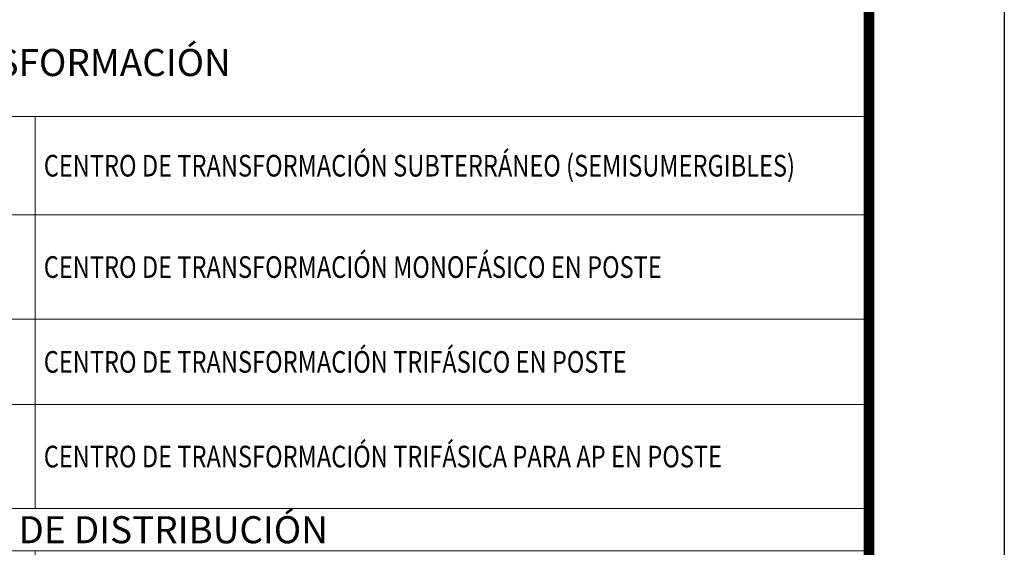
# Paper-space layout 'FORMATO_CODENSA_ND' of a CAD drawing. Units: metres. Extents: x 0 to 1000, y 0 to 707.
# Drawn here: x 909 to 1000, y 386 to 434 of the extents above; entities that cross this region are included whole.
import ezdxf
from ezdxf.enums import TextEntityAlignment as Align

# ---------------------------------------------------------------- set-up
doc = ezdxf.new("R2010")
doc.units = ezdxf.units.M
doc.header["$MEASUREMENT"] = 0
doc.linetypes.add('CENTER', pattern=[50.8, 31.75, -6.35, 6.35, -6.35])
doc.linetypes.add('HIDDEN2', pattern=[4.7625, 3.175, -1.5875])
for name, color, linetype in [('CO_FORMATO', 5, 'Continuous'), ('CO_LIMITE_EQUIPO', 1, 'CENTER'), ('CO_LINEA', 3, 'Continuous'), ('CO_PLUMA_.1_PROY', 1, 'HIDDEN2'), ('CO_SIMBOLO', 3, 'Continuous'), ('CO_SIMBOLO_PROY', 3, 'Continuous'), ('CO_TXT FORMATO', 7, 'Continuous')]:
    doc.layers.add(name, color=color, linetype=linetype)
doc.layers.add('CO_TEXTO_1', color=2, linetype='Continuous', lineweight=20)
doc.styles.add('ROMANS', font='romans.shx')
doc.styles.get("Standard").update_dxf_attribs({"font": 'arial.ttf'})

# ---------------------------------------------------------------- blocks, each defined once
blk = doc.blocks.new('CENTRO DE TRANSFOR. CONVENCIONAL DE LOCAL')
at = {"layer": 'CO_SIMBOLO_PROY'}
h = blk.add_hatch(dxfattribs=at)
h.set_pattern_fill('ANSI31', color=9, scale=0.18)
h.set_pattern_definition([(45, (-623.5595, -259.2043), (-0.40411153, 0.40411153), [])])
h.paths.add_polyline_path([(-4.096, 2.048), (-4.096, -2.56), (0.512, -2.56), (0.512, 2.048)])
for points in [[(0.512, 2.048), (-4.096, 2.048), (-4.096, -2.56), (0.512, -2.56)], [(0.512, 2.048), (5.12, 2.048), (5.12, -2.56), (0.512, -2.56)]]:
    blk.add_lwpolyline(points, close=True, dxfattribs=at)
at = {"layer": 'CO_SIMBOLO_PROY', "style": 'ROMANS'}
blk.add_attdef('E/P', (5.474, -3.748, 0), '', height=2, dxfattribs=at)
blk = doc.blocks.new('CENTRO DE TRANSFORMACIÓN SUBTERRÁNEO (SEMISUMERGIBLE)')
at = {"layer": 'CO_SIMBOLO_PROY'}
h = blk.add_hatch(dxfattribs=at)
h.set_pattern_fill('ANSI31', color=9, scale=0.2)
h.set_pattern_definition([(45, (-722.0206, -248.54984), (-0.4490128, 0.4490128), [])])
h.paths.add_polyline_path([(-2.56, 0, 1), (2.56, 0, 1)])
blk.add_circle((0, 0), 2.56, dxfattribs=at)
at = {"layer": 'CO_SIMBOLO_PROY', "style": 'ROMANS'}
blk.add_attdef('E/P', (2.511, -4.25, 0), '', height=2, dxfattribs=at)
blk = doc.blocks.new('CENTRO DE TRANSFOR. CONVENCIONAL DE SÓTANO')
at = {"layer": 'CO_SIMBOLO_PROY'}
h = blk.add_hatch(dxfattribs=at)
h.set_pattern_fill('ANSI31', color=9, scale=0.18)
h.set_pattern_definition([(45, (-624.07153, -258.9483), (-0.40411153, 0.40411153), [])])
h.paths.add_polyline_path([(-4.608, 2.304), (-4.608, -2.304), (4.608, -2.304), (4.608, 2.304)])
blk.add_lwpolyline([(4.608, 2.304), (-4.608, 2.304), (-4.608, -2.304), (4.608, -2.304)], close=True, dxfattribs=at)
at = {"layer": 'CO_SIMBOLO_PROY', "style": 'ROMANS'}
blk.add_attdef('E/P', (5.598, -4.266, 0), '', height=2, dxfattribs=at)
blk = doc.blocks.new('CENTRO DE TRANSFORMACIÓN MONOFÁSICO EN POSTE')
at = {"layer": 'CO_SIMBOLO_PROY'}
blk.add_circle((0, 0), 2.56, dxfattribs=at)
at = {"layer": 'CO_SIMBOLO_PROY', "style": 'ROMANS'}
for s, height, p in [('T', 2.5, (-0.954, -1.397)), ('M', 2, (3.612, -1.095, 0))]:
    blk.add_text(s, height=height, dxfattribs=at).set_placement(p)
blk.add_attdef('E/P', (3.13, -4.842, 0), '', height=2, dxfattribs=at)
blk = doc.blocks.new('CENTRO DE TRANSFOR. CAPSULADA')
at = {"layer": 'CO_SIMBOLO_PROY'}
h = blk.add_hatch(color=256, dxfattribs=at)
h.dxf.hatch_style = 1
h.paths.add_polyline_path([(0, 2.592, 0.414214), (-2.592, 0, 0.414214), (0, -2.592)])
blk.add_lwpolyline([(0, 2.592), (0, -2.592)], dxfattribs=at)
blk.add_circle((0, 0), 2.592, dxfattribs=at)
at = {"layer": 'CO_SIMBOLO_PROY', "style": 'ROMANS', "width": 0.8}
blk.add_text('Y', height=2.5, dxfattribs=at).set_placement((0.267, -1.453))
at = {"layer": 'CO_SIMBOLO_PROY', "style": 'ROMANS'}
blk.add_attdef('EXIS-PROY', (3.378, -2.176, 0), '', height=2, dxfattribs=at)
blk = doc.blocks.new('CENTRO DE TRANSFORMACIÓN TRIFÁSICO EN POSTE')
at = {"layer": 'CO_SIMBOLO_PROY'}
blk.add_circle((0, 0), 2.56, dxfattribs=at)
at = {"layer": 'CO_SIMBOLO_PROY', "style": 'ROMANS'}
blk.add_text('Y', height=2.5, dxfattribs=at).set_placement((-1.037, -1.397))
blk.add_attdef('E/P', (3.184, -3.059, 0), '', height=2, dxfattribs=at)
blk = doc.blocks.new('CD')
at = {"layer": 'CO_SIMBOLO_PROY'}
blk.add_lwpolyline([(0, 2.56), (-2.217, -1.28), (2.217, -1.28)], close=True, dxfattribs=at)
blk.add_circle((0, 0), 2.56, dxfattribs=at)
at = {"layer": 'CO_SIMBOLO_PROY', "style": 'ROMANS'}
blk.add_attdef('EXIS-PROY', (2.581, -4.169, 0), '', height=2, dxfattribs=at)
blk = doc.blocks.new('CENTRO DE TRANSFORMACIÓN TRIFÁSICA PARA AP EN POSTE')
at = {"layer": 'CO_SIMBOLO_PROY'}
blk.add_circle((0, 0), 2.56, dxfattribs=at)
at = {"layer": 'CO_SIMBOLO_PROY', "style": 'ROMANS'}
blk.add_text('Y', height=2.5, dxfattribs=at).set_placement((-1.037, -1.397))
for tag, p in [('AP', (3.183, -2.191)), ('E/P', (2.696, -4.802, 0))]:
    blk.add_attdef(tag, p, '', height=2, dxfattribs=at)
blk = doc.blocks.new('CAJA PARA MEDIDORES EXIS')
at = {"layer": 'CO_SIMBOLO'}
for p, q in [((-4.344, 1.886), (-4.344, -1.886)), ((4.344, 1.886), (-4.344, 1.886)), ((4.344, 1.886), (-4.344, -1.886)), ((4.344, -1.886), (4.344, 1.886)), ((-4.344, -1.886), (4.344, -1.886))]:
    blk.add_line(p, q, dxfattribs=at)
blk = doc.blocks.new('ARMARIO PARA PROTECCIÓN DE ACOMETIDAS')
h = blk.add_hatch()
h.set_pattern_fill('ANSI31', color=9, scale=0.272)
h.set_pattern_definition([(45, (-287.6553, -144.69316), (-0.6106574, 0.6106574), [])])
h.paths.add_polyline_path([(-4.291, 1.862), (-4.291, -1.862), (4.291, -1.862), (4.291, 1.862)])
at = {"layer": 'CO_SIMBOLO'}
for p, q in [((-4.291, 1.862), (-4.291, -1.862)), ((4.291, 1.862), (-4.291, 1.862)), ((4.291, -1.862), (4.291, 1.862)), ((-4.291, -1.862), (4.291, -1.862))]:
    blk.add_line(p, q, dxfattribs=at)
blk = doc.blocks.new('ARMARIO DE MEDIDORES')
at = {"layer": 'CO_SIMBOLO_PROY'}
blk.add_hatch(color=250, dxfattribs=at).paths.add_polyline_path([(4.291, 1.862), (-4.291, 1.862), (-4.291, -1.862)])
at = {"layer": 'CO_SIMBOLO'}
for p, q in [((-4.291, 1.862), (-4.291, -1.862)), ((-4.291, 1.862), (4.291, 1.862)), ((4.291, -1.862), (4.291, 1.862)), ((-4.291, -1.862), (4.291, -1.862))]:
    blk.add_line(p, q, dxfattribs=at)
blk.add_lwpolyline([(-4.291, -1.862), (4.291, 1.862)], dxfattribs=at)
blk = doc.blocks.new('TABLERO DE CIRCUITOS')
h = blk.add_hatch()
h.set_pattern_fill('ANSI31', color=9, scale=0.16, angle=135)
h.set_pattern_definition([(180, (-337.9327, -199.1695), (-9e-17, -0.508), [])])
h.paths.add_polyline_path([(-4.291, -1.862), (4.291, -1.862), (4.291, 1.862)])
at = {"layer": 'CO_SIMBOLO'}
for p, q in [((-4.291, -1.862), (-4.291, 1.862)), ((-4.291, 1.862), (4.291, 1.862)), ((4.291, 1.862), (4.291, -1.862)), ((4.291, -1.862), (-4.291, -1.862))]:
    blk.add_line(p, q, dxfattribs=at)
blk.add_lwpolyline([(-4.291, -1.862), (4.291, 1.862)], dxfattribs=at)
blk = doc.blocks.new('CAJA CON EQUIPO DE MEDIDA EN BT')
at = {"layer": 'CO_SIMBOLO'}
for p, q in [((-4.291, 1.862), (-4.291, -1.862)), ((4.291, 1.862), (-4.291, 1.862)), ((4.291, 1.862), (-4.291, -1.862)), ((4.291, -1.862), (4.291, 1.862)), ((-4.291, -1.862), (4.291, -1.862))]:
    blk.add_line(p, q, dxfattribs=at)
at = {"layer": 'CO_SIMBOLO', "style": 'ROMANS'}
for s, p in [('TC', (-4.147, -0.298)), ('M', (2.235, -1.4))]:
    blk.add_text(s, height=1.6, dxfattribs=at).set_placement(p)
blk = doc.blocks.new('CELDA DE MT INTERPERIE')
at = {"layer": 'CO_SIMBOLO_PROY'}
blk.add_hatch(color=250, dxfattribs=at).paths.add_polyline_path([(0.888, 1.886), (-0.862, 1.886), (-3.039, -1.886), (3.065, -1.886)])
at = {"layer": 'CO_SIMBOLO'}
for p, q in [((-4.344, 1.886), (-4.344, -1.886)), ((4.344, 1.886), (-4.344, 1.886)), ((4.344, -1.886), (4.344, 1.886)), ((-4.344, -1.886), (4.344, -1.886))]:
    blk.add_line(p, q, dxfattribs=at)
blk.add_lwpolyline([(-0.862, 1.886), (-3.039, -1.886), (3.065, -1.886), (0.888, 1.886)], dxfattribs=at)
blk = doc.blocks.new('CELDA DE MEDIDA EN MT')
at = {"layer": 'CO_SIMBOLO'}
h = blk.add_hatch(dxfattribs=at)
h.set_pattern_fill('ANGLE', color=256, scale=0.8)
h.set_pattern_definition([(0, (-337.9464, -214.3816), (0, 5.588), [4.064, -1.524]), (90, (-337.9464, -214.3816), (-5.588, 3e-16), [4.064, -1.524])])
h.paths.add_polyline_path([(0, 1.862), (-1.507, -0.748), (1.507, -0.748)])
for p, q in [((-4.304, 1.862), (-4.304, -1.862)), ((4.277, 1.862), (-4.304, 1.862)), ((4.277, -1.862), (4.277, 1.862)), ((-4.304, -1.862), (4.277, -1.862))]:
    blk.add_line(p, q, dxfattribs=at)
blk.add_lwpolyline([(0, 1.862), (-1.507, -0.748), (1.507, -0.748)], close=True, dxfattribs=at)
blk = doc.blocks.new('Seccionador tripolar de operación bajo cargo')
at = {"layer": 'CO_SIMBOLO'}
for p, q in [((-2.306, 2.799), (-2.306, 2.376)), ((-1.869, 2.664), (-2.306, 2.799)), ((-2.306, 2.376), (-1.869, 2.664))]:
    blk.add_line(p, q, dxfattribs=at)
for points in [[(6.695, 0), (2.112, 0), (-1.869, 2.664)], [(-2.166, 0), (-8.287, 0)]]:
    blk.add_lwpolyline(points, dxfattribs=at)
blk.add_solid([(-2.306, 2.799), (-1.869, 2.664), (-2.306, 2.376), (-1.869, 2.664)], dxfattribs=at)
blk = doc.blocks.new('DPS DERCARGADORES DE SOBRETENSIÓN')
at = {"layer": 'CO_SIMBOLO_PROY'}
for p, q in [((5.804, 0.935), (5.804, -0.935)), ((-4.74, 0), (-3.031, 0)), ((2.83, 0), (1.121, 0)), ((2.83, 0), (5.804, 0)), ((6.271, 0.701), (6.271, -0.701)), ((6.738, 0.467), (6.738, -0.467))]:
    blk.add_line(p, q, dxfattribs=at)
blk.add_lwpolyline([(-4.74, -1.558), (2.83, -1.558), (2.83, 1.558), (-4.74, 1.558)], close=True, dxfattribs=at)
for points in [[(-3.031, -0.187), (-1.91, 0), (-3.031, 0.187)], [(1.121, -0.187), (0, 0), (1.121, 0.187)]]:
    blk.add_solid(points, dxfattribs=at)
at = {"layer": 'CO_SIMBOLO_PROY', "style": 'ROMANS'}
blk.add_attdef('EXIS-PROY', (3.498, -4.483, 0), '', height=1.95, dxfattribs=at)
blk = doc.blocks.new('SECCIONADOR TRIPOLAR FUSIBLE')
at = {"layer": 'CO_PLUMA_.1_PROY', "ltscale": 0.5}
blk.add_line((1.619, 0.422), (1.619, 1.145), dxfattribs=at)
blk.add_lwpolyline([(-2.29, 1.145), (1.619, 1.145)], dxfattribs=at)
at = {"layer": 'CO_SIMBOLO'}
for p, q in [((-2.29, 1.145), (-2.29, 0.943)), ((-2.082, 1.081), (-2.29, 1.145)), ((-2.29, 0.943), (-2.082, 1.081)), ((-2.082, 1.081), (0, 0)), ((0, 0), (2.575, 0)), ((0.663, 0.422), (2.575, 0.422)), ((0.663, -0.422), (0.663, 0.422)), ((1.177, 0.422), (1.177, -0.422)), ((2.575, 0.422), (2.575, -0.422)), ((-1.782, 0), (-3.282, 0)), ((2.575, -0.422), (0.663, -0.422))]:
    blk.add_line(p, q, dxfattribs=at)
blk.add_lwpolyline([(2.575, 0), (3.852, 0)], dxfattribs=at)
for points in [[(-2.29, 1.145), (-2.082, 1.081), (-2.29, 0.943), (-2.082, 1.081)], [(0.663, 0.422), (1.177, 0.422), (0.663, -0.422), (1.177, -0.422)]]:
    blk.add_solid(points, dxfattribs=at)
blk = doc.blocks.new('Puesta_tierra')
at = {"layer": 'CO_SIMBOLO'}
for p, q in [((0, 3.932), (0, 0)), ((-1.791, -1), (1.791, -1)), ((-1.202, -1.978), (1.202, -1.978))]:
    blk.add_line(p, q, dxfattribs=at)
blk.add_lwpolyline([(-2.392, 0), (2.392, 0)], dxfattribs=at)
blk = doc.blocks.new('*U91')
at = {"layer": 'CO_SIMBOLO'}
for p, q in [((-2.31, 2.8), (-2.31, 2.38)), ((-1.87, 2.66), (-2.31, 2.8)), ((-2.31, 2.38), (-1.87, 2.66))]:
    blk.add_line(p, q, dxfattribs=at)
for points in [[(6.69, 0), (2.11, 0), (-1.87, 2.66)], [(-2.17, 0), (-8.29, 0)]]:
    blk.add_lwpolyline(points, dxfattribs=at)
blk.add_solid([(-2.31, 2.8), (-1.87, 2.66), (-2.31, 2.38), (-1.87, 2.66)], dxfattribs=at)
blk = doc.blocks.new('*U67')
at = {"layer": 'CO_SIMBOLO'}
for p, q in [((-2.31, 2.8), (-2.31, 2.38)), ((-1.87, 2.66), (-2.31, 2.8)), ((-2.31, 2.38), (-1.87, 2.66))]:
    blk.add_line(p, q, dxfattribs=at)
for points in [[(6.69, 0), (2.11, 0), (-1.87, 2.66)], [(-2.17, 0), (-7.55, 0)]]:
    blk.add_lwpolyline(points, dxfattribs=at)
blk.add_solid([(-2.31, 2.8), (-1.87, 2.66), (-2.31, 2.38), (-1.87, 2.66)], dxfattribs=at)
blk = doc.blocks.new('SECCIONADOR DE MANIOBRAS')
at = {"layer": 'CO_LIMITE_EQUIPO', "ltscale": 0.1}
blk.add_lwpolyline([(-5.059, 6.285), (5.059, 6.285), (5.059, -6.285), (-5.059, -6.285)], close=True, dxfattribs=at)
at = {"layer": 'CO_SIMBOLO'}
blk.add_lwpolyline([(-2.774, -0.232), (2.774, -0.232)], dxfattribs=at)
at = {"xscale": -0.5, "yscale": 0.5, "zscale": 0.5, "rotation": 90}
for name, p in [('*U91', (-2.774, 3.116)), ('*U91', (2.774, 3.116)), ('*U67', (0, -4.007))]:
    blk.add_blockref(name, p, dxfattribs=at)
blk = doc.blocks.new('Tranformador 2 devanados')
at = {"layer": 'CO_SIMBOLO'}
for points in [[(-4.691, 0.118), (-6.691, 0.118)], [(4.769, 0), (6.769, 0)]]:
    blk.add_lwpolyline(points, dxfattribs=at)
for centre in [(-1.713, 0.118), (1.792, 0)]:
    blk.add_circle(centre, 2.978, dxfattribs=at)
blk = doc.blocks.new('SECCIONADOR DE TRANSFERENCIA')
at = {"layer": 'CO_LIMITE_EQUIPO', "ltscale": 0.1}
blk.add_lwpolyline([(-5.059, 3.785), (5.059, 3.785), (5.059, -3.785), (-5.059, -3.785)], close=True, dxfattribs=at)
at = {"layer": 'CO_SIMBOLO'}
for points in [[(-2.774, -2.732), (2.774, -2.732)], [(0, -2.732), (0, -5.147)]]:
    blk.add_lwpolyline(points, dxfattribs=at)
at = {"xscale": -0.5, "yscale": 0.5, "zscale": 0.5, "rotation": 90}
for p in [(-2.774, 0.616), (2.774, 0.616)]:
    blk.add_blockref('*U91', p, dxfattribs=at)
blk = doc.blocks.new('Medidor energia KWH')
at = {"layer": 'CO_SIMBOLO'}
for p, q in [((-0.4221, -0.6494), (-0.4221, 0.1948)), ((-0.4221, 0.1948), (0.4221, 0.1948)), ((0.4221, 0.1948), (0.4221, -0.6494)), ((-0.4221, -0.0162), (0.4221, -0.0162)), ((0.4221, -0.6494), (-0.4221, -0.6494))]:
    blk.add_line(p, q, dxfattribs=at)
at = {"layer": 'CO_TEXTO_1', "color": 2, "style": 'ROMANS'}
blk.add_text('kWH', height=0.21782, dxfattribs=at).set_placement((-0.3221, -0.4249), (0.2899, -0.4249), align=Align.ALIGNED)
blk = doc.blocks.new('Maquina Rotativa')
at = {"layer": 'CO_SIMBOLO'}
blk.add_circle((657.653, -104.55), 3.436, dxfattribs=at)
at = {"layer": 'CO_SIMBOLO', "style": 'ROMANS'}
blk.add_attdef('MAQUINA', text='', height=2.5, dxfattribs=at).set_placement((657.653, -104.55), align=Align.MIDDLE_CENTER)
blk = doc.blocks.new('MEDIDOR DE ENERGIA REACTIVA KVA rn')
at = {"layer": 'CO_SIMBOLO'}
for p, q in [((-0.4221, -0.7035), (-0.4221, 0.1407)), ((-0.4221, 0.1407), (0.4221, 0.1407)), ((0.4221, 0.1407), (0.4221, -0.7035)), ((-0.4221, -0.0704), (0.4221, -0.0704)), ((0.4221, -0.7035), (-0.4221, -0.7035))]:
    blk.add_line(p, q, dxfattribs=at)
at = {"layer": 'CO_TEXTO_1', "color": 2, "style": 'ROMANS'}
blk.add_text('KVArh', height=0.17198, dxfattribs=at).set_placement((-0.3493, -0.4307), (0.3468, -0.4307), align=Align.ALIGNED)
blk = doc.blocks.new('Conmutador electromecánico')
at = {"layer": 'CO_LINEA'}
for p, q in [((-7.634, 1.224), (-7.634, 2.486)), ((-6.372, 1.224), (-8.896, 1.224)), ((-8.896, 1.224), (-8.896, -1.301)), ((-6.372, -1.301), (-6.372, 1.224)), ((-2.316, -1.923), (-1.231, 1.198)), ((2.316, -1.923), (1.231, 1.198)), ((-8.896, -1.301), (-6.372, -1.301)), ((-7.634, -1.301), (-7.634, -2.563)), ((-1.888, -2.525), (1.888, -2.525))]:
    blk.add_line(p, q, dxfattribs=at)
for centre in [(-2.525, -2.525), (2.525, -2.525)]:
    blk.add_circle(centre, 0.637, dxfattribs=at)
at = {"layer": 'CO_PLUMA_.1_PROY', "ltscale": 0.5}
blk.add_line((2.086, -0.038), (-6.372, -0.038), dxfattribs=at)
at = {"layer": 'CO_SIMBOLO'}
for p, q in [((2.525, 5.276), (2.525, 1.906)), ((-4.216, -4.133), (-4.216, 2.966)), ((-4.216, 2.966), (4.216, 2.966)), ((4.216, 2.966), (4.216, -4.133)), ((0, -3.162), (0, -5.693)), ((4.216, -4.133), (-4.216, -4.133))]:
    blk.add_line(p, q, dxfattribs=at)
blk.add_lwpolyline([(0, 1.198), (0, 1.906), (-2.525, 1.906), (-2.525, 5.276)], dxfattribs=at)
blk = doc.blocks.new('Transformador corriente')
at = {"layer": 'CO_SIMBOLO'}
blk.add_line((0, 4.325), (0, -4.319), dxfattribs=at)
blk.add_circle((0, 0), 2.061, dxfattribs=at)
blk = doc.blocks.new('fusible de mt')
at = {"layer": 'CO_SIMBOLO'}
for p, q in [((-2.57, 1.133), (2.57, 1.133)), ((-2.57, -1.133), (-2.57, 1.133)), ((-1.188, 1.133), (-1.188, -1.133)), ((2.57, 1.133), (2.57, -1.133)), ((7.491, 0), (-7.491, 0)), ((2.57, -1.133), (-2.57, -1.133))]:
    blk.add_line(p, q, dxfattribs=at)
blk.add_solid([(-2.57, 1.133), (-1.188, 1.133), (-2.57, -1.133), (-1.188, -1.133)], dxfattribs=at)
blk = doc.blocks.new('TRANSFORMADOR DE TENSIÓN')
at = {"layer": 'CO_SIMBOLO'}
for points in [[(5.204, -2.063), (5.204, 2.063)], [(3.277, 0), (5.204, 0)], [(-5.026, 0), (-3.277, 0)]]:
    blk.add_lwpolyline(points, dxfattribs=at)
for centre in [(-1.214, 0), (1.214, 0)]:
    blk.add_circle(centre, 2.063, dxfattribs=at)
blk = doc.blocks.new('FUSIBLE DE BT')
at = {"layer": 'CO_SIMBOLO'}
for p, q in [((-2.57, 1.133), (2.57, 1.133)), ((-2.57, 1.133), (-2.57, -1.133)), ((2.57, 1.133), (2.57, -1.133)), ((7.491, 0), (-7.491, 0)), ((2.57, -1.133), (-2.57, -1.133))]:
    blk.add_line(p, q, dxfattribs=at)
blk = doc.blocks.new('BARRAJE PREFORMADA BT')
at = {"layer": 'CO_SIMBOLO'}
for points in [[(-7.2, 2.361), (-7.2, 1.001)], [(-4.32, 2.361), (-4.32, 1.001)], [(-1.44, 2.361), (-1.44, 1.001)], [(1.44, 2.361), (1.44, 1.001)], [(4.32, 2.361), (4.32, 1.001)], [(7.2, 2.361), (7.2, 1.001)], [(-8.64, 0), (8.64, 0)]]:
    blk.add_lwpolyline(points, dxfattribs=at)
for points in [[(-7.2, 0), (-6.622, 1.001), (-7.778, 1.001)], [(-4.32, 0), (-3.742, 1.001), (-4.898, 1.001)], [(-1.44, 0), (-0.862, 1.001), (-2.018, 1.001)], [(1.44, 0), (2.018, 1.001), (0.862, 1.001)], [(4.32, 0), (4.898, 1.001), (3.742, 1.001)], [(7.2, 0), (7.778, 1.001), (6.622, 1.001)]]:
    blk.add_lwpolyline(points, close=True, dxfattribs=at)
blk = doc.blocks.new('INTERRUPTOR TERMOMAGNÉTICO')
at = {"layer": 'CO_SIMBOLO'}
for p, q in [((0, 6.855), (0, 2.815)), ((-0.713, 2.103), (0.713, 3.528)), ((0.713, 2.103), (-0.713, 3.528))]:
    blk.add_line(p, q, dxfattribs=at)
blk.add_lwpolyline([(-2.591, 2.211), (0, -2.562), (0, -5.602)], dxfattribs=at)
blk = doc.blocks.new('INTERRUPTOR AUTOMÁTICO EN AIRE')
at = {"layer": 'CO_SIMBOLO'}
for p, q in [((7.491, 0), (2, 0)), ((-2, 0), (-7.491, 0))]:
    blk.add_line(p, q, dxfattribs=at)
blk.add_arc((0, 0), 2, 15.93766, 164.06234, dxfattribs=at)
blk = doc.blocks.new('*T96')
at = {"layer": 'DEFPOINTS', "color": 8, "linetype": 'ByBlock', "lineweight": 0, "transparency": 16777216}
for p, q in [((0, 0), (200, 0)), ((0, 0), (0, -168.048)), ((200, 0), (200, -168.048)), ((0, -10), (200, -10)), ((23, -10), (23, -46.201)), ((100, -10), (100, -46.201)), ((123, -10), (123, -46.201)), ((0, -19.063), (200, -19.063)), ((0, -28.717), (200, -28.717)), ((0, -36.587), (200, -36.587)), ((0, -46.201), (200, -46.201)), ((0, -50.103), (200, -50.103)), ((23, -50.103), (23, -74.475)), ((100, -50.103), (100, -74.475)), ((123, -50.103), (123, -74.475)), ((0, -55.46), (200, -55.46)), ((0, -63.807), (200, -63.807)), ((0, -69.164), (200, -69.164)), ((0, -74.475), (200, -74.475)), ((0, -78.376), (200, -78.376)), ((23, -78.376), (23, -168.048)), ((100, -78.376), (100, -168.048)), ((123, -78.376), (123, -168.048)), ((0, -83.133), (200, -83.133)), ((0, -90.628), (200, -90.628)), ((0, -106.827), (200, -106.827)), ((0, -118.319), (200, -118.319)), ((0, -128.346), (200, -128.346)), ((0, -140.901), (200, -140.901)), ((0, -149.249), (200, -149.249)), ((0, -154.005), (200, -154.005)), ((0, -168.048), (200, -168.048))]:
    blk.add_line(p, q, dxfattribs=at)
at = {"layer": 'CO_TXT FORMATO', "color": 0, "transparency": 16777216}
for name, p, values in [('CENTRO DE TRANSFORMACIÓN SUBTERRÁNEO (SEMISUMERGIBLE)', (108.715, -13.353, 0), {'E/P': 'E/P'}), ('CENTRO DE TRANSFOR. CONVENCIONAL DE LOCAL', (8.001, -13.348, 0), {'E/P': 'E/P'}), ('CENTRO DE TRANSFORMACIÓN MONOFÁSICO EN POSTE', (108.406, -22.415, 0), {'E/P': 'E/P'}), ('CENTRO DE TRANSFOR. CONVENCIONAL DE SÓTANO', (8.195, -22.575, 0), {'E/P': 'E/P'}), ('CENTRO DE TRANSFOR. CAPSULADA', (8.298, -32.527, 0), {'EXIS-PROY': 'E/P'}), ('CENTRO DE TRANSFORMACIÓN TRIFÁSICO EN POSTE', (108.378, -32.069, 0), {'E/P': 'E/P'}), ('CD', (8.68, -40.256, 0), {'EXIS-PROY': 'E/P'}), ('CENTRO DE TRANSFORMACIÓN TRIFÁSICA PARA AP EN POSTE', (108.622, -39.94, 0), {'AP': 'AP', 'E/P': 'E/P'}), ('Maquina Rotativa', (-646.153, -18.782, 0), {'MAQUINA': 'G'})]:
    blk.add_blockref(name, p, dxfattribs=at).add_auto_attribs(values)
for name, p in [('CAJA PARA MEDIDORES EXIS', (11.5, -52.781)), ('ARMARIO PARA PROTECCIÓN DE ACOMETIDAS', (111.5, -52.781)), ('ARMARIO DE MEDIDORES', (11.5, -59.634)), ('TABLERO DE CIRCUITOS', (111.5, -59.634)), ('CAJA CON EQUIPO DE MEDIDA EN BT', (11.5, -66.486)), ('CELDA DE MT INTERPERIE', (111.5, -66.486)), ('CELDA DE MEDIDA EN MT', (11.514, -71.819)), ('Seccionador tripolar de operación bajo cargo', (12.296, -82.154)), ('DPS DERCARGADORES DE SOBRETENSIÓN', (110.501, -80.755)), ('Puesta_tierra', (111.5, -87.857)), ('SECCIONADOR DE MANIOBRAS', (11.5, -98.68)), ('Tranformador 2 devanados', (111.461, -98.787, 0)), ('SECCIONADOR DE TRANSFERENCIA', (11.5, -112.379)), ('Conmutador electromecánico', (13.84, -134.415, 0)), ('Transformador corriente', (111.5, -134.627, 0)), ('TRANSFORMADOR DE TENSIÓN', (111.411, -145.075, 0)), ('fusible de mt', (11.5, -145.075)), ('FUSIBLE DE BT', (11.5, -151.627)), ('BARRAJE PREFORMADA BT', (111.5, -152.808)), ('INTERRUPTOR TERMOMAGNÉTICO', (12.439, -161.653)), ('INTERRUPTOR AUTOMÁTICO EN AIRE', (111.5, -162.027, 0))]:
    blk.add_blockref(name, p, dxfattribs=at)
for name, p, xscale, yscale, zscale in [('SECCIONADOR TRIPOLAR FUSIBLE', (10.929, -87.604), 2, 2, 2), ('Medidor energia KWH', (111.5, -110.3), 10, 10, 10), ('MEDIDOR DE ENERGIA REACTIVA KVA rn', (111.5, -120.519), 10, 10, 10)]:
    blk.add_blockref(name, p, dxfattribs=dict(at, xscale=xscale, yscale=yscale, zscale=zscale))
at = {"layer": 'CO_TXT FORMATO', "color": 0, "transparency": 16777216, "char_height": 2.5, "width": 199.43168, "attachment_point": 5}
for s, insert in [('{\\Fromans|c0;\\C4;SUBESTACIONES Y CENTROS DE TRANSFORMACIÓN', (100, -5)), ('{\\Fromans|c0;\\C4;ARMARIOS Y CELDAS DE MEDIDA - TABLEROS DE DISTRIBUCIÓN }', (100, -48.152)), ('{\\Fromans|c0;\\C4;DIAGRAMAS UNIFILARES', (100, -76.425))]:
    blk.add_mtext(s, dxfattribs=dict(at, insert=insert))
at = {"layer": 'CO_TXT FORMATO', "color": 0, "transparency": 16777216, "char_height": 2, "width": 75.41445, "attachment_point": 4, "style": 'ROMANS'}
for s, insert in [('{\\W0.8;CENTRO DE TRANSOFRMACIÓN CONVENCIONAL DE LOCAL}', (23.793, -14.531)), ('{\\W0.8;CENTRO DE TRANSFORMACIÓN SUBTERRÁNEO (SEMISUMERGIBLES)}', (123.793, -14.531)), ('{\\W0.8;CENTRO DE TRANSOFRMACIÓN CONVENCIONAL DE SÓTANO}', (23.793, -23.89)), ('{\\W0.8;\\T1.1;CENTRO DE TRANSFORMACIÓN MONOFÁSICO EN POSTE}', (123.793, -23.89)), ('{\\W0.8;CENTRO DE TRANSFORMACIÓN CAPSULADA}', (23.793, -32.652)), ('{\\W0.8;CENTRO DE TRANSFORMACIÓN TRIFÁSICO EN POSTE}', (123.793, -32.652)), ('{\\W0.8;CENTRO DE TRANSFORMACIÓN DE PEDESTAL}', (23.793, -41.394)), ('{\\W0.8;CENTRO DE TRANSFORMACIÓN TRIFÁSICA PARA AP EN POSTE}', (123.793, -41.394)), ('{\\W0.8;CAJA PARA MEDIDORES EXISTENTE}', (23.793, -52.781)), ('{\\W0.8;TABLERO GENERAL}', (123.793, -52.781)), ('{\\W0.8;TABLERO DE DISTRIBUCIÓN DEL USUARIO (TABLERO DE CIRCUITOS)}', (123.793, -59.634)), ('{\\W0.8;ARMARIO DE MEDIDORES CON N° CUENTAS}', (23.793, -59.634)), ('{\\W0.8;CAJA CON EQUIPO DE MEDIDA EN BT}', (23.793, -66.486)), ('{\\W0.8;CELDA DE MEDIDA EN MT INTERPERIE}', (123.793, -66.486)), ('{\\W0.8;CELDA DE MEDIDA EN MT}', (23.793, -71.819)), ('{\\W0.8;SECCIONADOR TRIPOLAR DE OPERACIÓN BAJO CARGA}', (23.793, -80.755)), ('{\\W0.8;DPS DESCARGADORES DE SOBRETENSIÓN (PARARRAYOS)}', (123.793, -80.755)), ('{\\W0.8;SECCIONADOR TRIPOLAR DE OPERACIÓN BAJO CARGA CON FUSIBLE}', (23.793, -86.881)), ('{\\W0.8;TIERRA}', (123.793, -86.881)), ('{\\W0.8;TRANSFORMADOR DE DISTRIBUCIÓN O POTENCIA}', (123.793, -98.728)), ('{\\W0.8;SECCIONADOR DE MANIOBRAS}', (23.793, -98.728)), ('{\\C256;MEDIDOR DE ENERGÍA (kWH)}', (123.793, -112.573)), ('{\\W0.8;SECCIONADOR DE TRANSFERENCIA}', (23.793, -112.573)), ('{\\W0.8;PLANTA DE GENERACIÓN}', (23.793, -123.333)), ('{\\C256;MEDIDOR DE ENERGÍA REACTIVA (kVArh)}', (123.793, -123.333)), ('{\\W0.8;CONMUTADOR AUTOMÁTICO DE TRANSFERENCIA DE BT (ENCLAVAMIENTO ELECTROMECÁNICO)}', (23.793, -134.624)), ('{\\W0.8;TRANSFORMADOR DE CORRIENTE UN NÚCLEO: PRIMARIO Y SECUNDARIO}', (123.793, -134.624)), ('{\\W0.8;TRANSFORMADOR DE TENSIÓN}', (123.793, -145.075)), ('{\\W0.8;FUSIBLE DE MT (LA PARTE SOMBREADA INDICA EL LADO DE LA FUENTE)}', (23.793, -145.075)), ('{\\W0.8;FUSIBLE DE BT}', (23.793, -151.627)), ('{\\W0.8;BARRAJE PREFORMADO DE B.T DE (6 u O) SALIDAS}', (123.793, -151.627)), ('{\\W0.8;INTERRUPTOR TERMOMAGNÉTICO}', (23.793, -161.027)), ('{\\W0.8;INTERRUPTOR AUTOMÁTICO EN AIRE BT}', (123.793, -161.027))]:
    blk.add_mtext(s, dxfattribs=dict(at, insert=insert))
blk = doc.blocks.new('FORMATO_CODENSA_ND_PLIEGO')
at = {"layer": 'CO_FORMATO', "color": 11}
blk.add_lwpolyline([(0, 707), (1000, 707), (1000, 0), (0, 0)], close=True, dxfattribs=at)
at = {"layer": 'CO_FORMATO', "const_width": 1}
blk.add_lwpolyline([(12.5, 694.5), (987.5, 694.5), (987.5, 12.5), (12.5, 12.5)], close=True, dxfattribs=at)
blk.add_blockref('*T96', (787.5, 435.364))
at = {"layer": 'CO_TXT FORMATO', "style": 'ROMANS'}
for tag, p in [('01', (37.249, 107)), ('02', (106.414, 107)), ('03', (37.249, 97)), ('04', (37.249, 92))]:
    blk.add_attdef(tag, p, '', height=2, dxfattribs=at)
at = {"layer": 'CO_TXT FORMATO', "color": 4, "style": 'ROMANS', "width": 0.9}
for tag, height, p in [('09', 4, (247.5, 105.5)), ('10', 4, (247.5, 98.5)), ('26', 5, (362.5, 97.5)), ('05', 5, (82.5, 67.5)), ('06', 5, (82.5, 57.5)), ('07', 5, (82.5, 47.5))]:
    blk.add_attdef(tag, text='', height=height, dxfattribs=at).set_placement(p, align=Align.MIDDLE)
at = {"layer": 'CO_TXT FORMATO', "color": 4, "style": 'ROMANS', "width": 0.8}
for tag, height, p in [('46', 4, (637.5, 102.5)), ('50', 4, (637.5, 72.5)), ('18', 5, (160, 22.5)), ('19', 5, (175, 22.5))]:
    blk.add_attdef(tag, text='', height=height, dxfattribs=at).set_placement(p, align=Align.MIDDLE_CENTER)
at = {"layer": 'CO_TXT FORMATO', "color": 7, "style": 'ROMANS', "width": 0.8}
blk.add_attdef('45', (447.452, 102.5), '', height=2, dxfattribs=at)
at = {"layer": 'CO_TXT FORMATO', "style": 'ROMANS', "width": 0.8}
for tag, p in [('47', (637.5, 97.5)), ('48', (637.5, 93.5)), ('49', (637.5, 89.5)), ('51', (637.5, 67.5)), ('52', (637.5, 63.5)), ('53', (637.5, 59.5)), ('20', (212.5, 30)), ('21', (212.5, 17.5))]:
    blk.add_attdef(tag, text='', height=2, dxfattribs=at).set_placement(p, align=Align.MIDDLE_CENTER)
at = {"layer": 'CO_TXT FORMATO', "color": 7, "style": 'ROMANS', "width": 0.9}
for tag, p in [('11', (247.5, 92.5)), ('12', (247.5, 87.5)), ('13', (247.5, 82.5))]:
    blk.add_attdef(tag, text='', height=2, dxfattribs=at).set_placement(p, align=Align.MIDDLE)
at = {"layer": 'CO_TXT FORMATO', "style": 'ROMANS', "width": 0.8}
for tag, p in [('27', (294.5, 67.5)), ('28', (294.5, 62.5)), ('29', (294.5, 57.5)), ('30', (294.5, 52.5)), ('31', (294.5, 47.5)), ('32', (294.5, 42.5)), ('54', (591.595, 40.5)), ('55', (591.595, 30.5)), ('56', (591.595, 20.5))]:
    blk.add_attdef(tag, p, '', height=2, dxfattribs=at)
at = {"layer": 'CO_TXT FORMATO', "style": 'ROMANS'}
for tag, height, width, p in [('14', 2, 0.8, (222.5, 52.5)), ('15', 2, 0.8, (222.5, 48.5)), ('16', 2, 0.8, (222.5, 44.5)), ('17', 2, 0.8, (222.5, 40.5)), ('08', 3, 0.9, (82.5, 37.5))]:
    blk.add_attdef(tag, text='', height=height, dxfattribs=dict(at, width=width)).set_placement(p, align=Align.MIDDLE)
at = {"layer": 'CO_TXT FORMATO', "style": 'ROMANS', "width": 0.8, "flags": 8}
for tag, p in [('42', (304.5, 35)), ('38', (304.5, 30)), ('34', (304.5, 25))]:
    blk.add_attdef(tag, text='', height=1.8, dxfattribs=at).set_placement(p, align=Align.MIDDLE_LEFT)
for tag, p in [('43', (402.5, 35)), ('44', (422.5, 35)), ('37', (297.5, 30)), ('39', (402.5, 30)), ('40', (422.5, 30)), ('33', (297.5, 25)), ('35', (402.5, 25)), ('36', (422.5, 25))]:
    blk.add_attdef(tag, text='', height=1.8, dxfattribs=at).set_placement(p, align=Align.MIDDLE_CENTER)

psp = doc.layouts.new('FORMATO_CODENSA_ND')

# ---------------------------------------------------------------- block references
psp.add_blockref('FORMATO_CODENSA_ND_PLIEGO', (0, 0))

doc.saveas('drawing.dxf')
